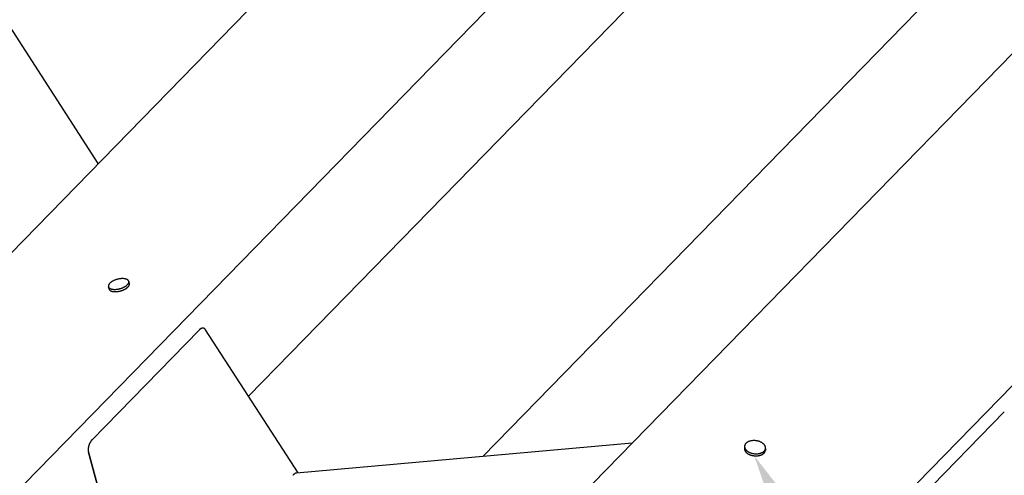
# Model space of a CAD drawing. Extents: x -1492 to 6579, y -1089 to 4080.
# Drawn here: x 115 to 488, y 365 to 537 of the extents above; entities that cross this region are included whole.
import ezdxf

# ---------------------------------------------------------------- set-up
doc = ezdxf.new("R2010")
doc.units = 0
doc.header["$LTSCALE"] = 0.5
doc.layers.get('0').update_dxf_attribs({"linetype": 'CONTINUOUS'})

# ---------------------------------------------------------------- blocks, each defined once
blk = doc.blocks.new('*U25')
at = {"linetype": 'CONTINUOUS', "extrusion": (0, 0, -1)}
blk.add_solid([(-424.95, 332.03), (-393.71, 371.95), (-410.31, 324.05)], dxfattribs=at)

msp = doc.modelspace()

# ---------------------------------------------------------------- linework, layer by layer
at = {"linetype": 'CONTINUOUS', "extrusion": (-0.005812, 0.864774, 0.502127)}
for p, q in [((5.944, 247.179, 25.837), (1430.992, 1708.037, 253.38)), ((-77.745, 254.012, 22.036), (1142.422, 1504.842, 216.865)), ((1434.406, 1490.913, 231.149), (177.741, 202.668, 30.493)), ((264.782, 166.071, 31.402), (1469.771, 1401.342, 223.807)), ((145.272, 482.634, 57.646), (-216.727, 1043.24, 96.025)), ((145.272, 482.634, 57.646), (-216.727, 1043.24, 96.025)), ((202.171, 394.518, 51.613), (742.643, 948.571, 137.912)), ((290.896, 371.656, 54.031), (753.861, 846.256, 127.954)), ((157.033, 437.2, 53.589), (156.799, 438.054, 53.664)), ((149.327, 435.143, 52.962), (149.093, 435.997, 53.037)), ((183.413, 419.538, 53.186), (142.905, 378.012, 46.718)), ((142.905, 378.012, 46.718), (183.413, 419.538, 53.186)), ((220.962, 365.417, 49.621), (185.912, 419.697, 53.337)), ((220.962, 365.417, 49.621), (185.912, 419.697, 53.337)), ((488.471, 388.581, 66.417), (447.963, 347.055, 59.949)), ((447.963, 347.055, 59.949), (488.471, 388.581, 66.417)), ((141.547, 373.339, 46.163), (145.387, 359.335, 44.924)), ((145.387, 359.335, 44.924), (141.547, 373.339, 46.163)), ((347.513, 376.708, 57.601), (220.373, 365.364, 49.584)), ((347.513, 376.708, 57.601), (220.373, 365.364, 49.584)), ((390.083, 375.627, 59.782), (390.001, 374.855, 59.698)), ((398.027, 374.743, 60.118), (397.945, 373.971, 60.034))]:
    msp.add_line(p, q, dxfattribs=at)
at = {"linetype": 'CONTINUOUS'}
for points in [[(149.093, 435.997, 53.037), (149.122, 435.912, 53.03), (149.159, 435.829, 53.023), (149.206, 435.749, 53.018), (149.262, 435.672, 53.013), (149.326, 435.599, 53.009), (149.4, 435.529, 53.005), (149.481, 435.463, 53.003), (149.572, 435.4, 53.001), (149.67, 435.341, 53.001), (149.776, 435.287, 53.001), (149.89, 435.236, 53.002), (150.011, 435.19, 53.003), (150.14, 435.148, 53.006), (150.275, 435.111, 53.009), (150.416, 435.078, 53.014), (150.564, 435.05, 53.019), (150.717, 435.027, 53.025), (150.876, 435.009, 53.031), (151.04, 434.995, 53.038), (151.208, 434.987, 53.047), (151.38, 434.983, 53.056), (151.557, 434.984, 53.065), (151.736, 434.991, 53.076), (151.919, 435.002, 53.087), (152.104, 435.018, 53.098), (152.291, 435.038, 53.11), (152.479, 435.064, 53.123), (152.669, 435.094, 53.136), (152.859, 435.129, 53.15), (153.05, 435.169, 53.165), (153.24, 435.213, 53.179), (153.43, 435.261, 53.195), (153.618, 435.313, 53.21), (153.805, 435.37, 53.226), (153.99, 435.431, 53.242), (154.172, 435.495, 53.259), (154.351, 435.564, 53.276), (154.527, 435.635, 53.292), (154.7, 435.711, 53.309), (154.867, 435.789, 53.327), (155.031, 435.87, 53.344), (155.189, 435.954, 53.361), (155.342, 436.041, 53.378), (155.489, 436.13, 53.395), (155.63, 436.221, 53.412), (155.764, 436.314, 53.429), (155.892, 436.409, 53.446), (156.012, 436.505, 53.462), (156.126, 436.603, 53.478), (156.231, 436.701, 53.494), (156.329, 436.8, 53.51), (156.418, 436.9, 53.525), (156.499, 437, 53.539), (156.572, 437.101, 53.554), (156.636, 437.201, 53.568), (156.691, 437.3, 53.581), (156.737, 437.399, 53.593), (156.773, 437.497, 53.606), (156.801, 437.594, 53.617), (156.819, 437.69, 53.628), (156.828, 437.784, 53.638), (156.828, 437.876, 53.648), (156.818, 437.966, 53.656), (156.799, 438.054, 53.664), (156.77, 438.139, 53.672), (156.733, 438.222, 53.678), (156.686, 438.302, 53.684), (156.63, 438.378, 53.689), (156.566, 438.452, 53.693), (156.492, 438.522, 53.696), (156.411, 438.588, 53.699), (156.32, 438.651, 53.7), (156.222, 438.71, 53.701), (156.116, 438.764, 53.701), (156.002, 438.815, 53.7), (155.881, 438.861, 53.698), (155.752, 438.903, 53.696), (155.617, 438.94, 53.692), (155.476, 438.972, 53.688), (155.328, 439, 53.683), (155.175, 439.024, 53.677), (155.016, 439.042, 53.67), (154.853, 439.055, 53.663), (154.684, 439.064, 53.655), (154.512, 439.068, 53.646), (154.336, 439.066, 53.636), (154.156, 439.06, 53.626), (153.974, 439.049, 53.615), (153.789, 439.033, 53.603), (153.602, 439.012, 53.591), (153.413, 438.987, 53.578), (153.223, 438.957, 53.565), (153.033, 438.922, 53.551), (152.842, 438.882, 53.537), (152.652, 438.838, 53.522), (152.462, 438.79, 53.507), (152.274, 438.737, 53.491), (152.087, 438.681, 53.475), (151.902, 438.62, 53.459), (151.72, 438.555, 53.443), (151.541, 438.487, 53.426), (151.365, 438.415, 53.409), (151.193, 438.34, 53.392), (151.025, 438.262, 53.375), (150.861, 438.181, 53.358), (150.703, 438.097, 53.341), (150.55, 438.01, 53.323), (150.403, 437.921, 53.306), (150.262, 437.83, 53.289), (150.128, 437.737, 53.273), (150, 437.642, 53.256), (149.88, 437.546, 53.239), (149.766, 437.448, 53.223), (149.661, 437.35, 53.207), (149.563, 437.25, 53.192), (149.474, 437.151, 53.177), (149.393, 437.05, 53.162), (149.32, 436.95, 53.148), (149.256, 436.85, 53.134), (149.201, 436.75, 53.121), (149.156, 436.651, 53.108), (149.119, 436.553, 53.096), (149.091, 436.456, 53.084), (149.073, 436.361, 53.074), (149.064, 436.267, 53.063), (149.064, 436.175, 53.054), (149.074, 436.085, 53.045), (149.093, 435.997, 53.037)], [(154.212, 434.573, 53.166), (154.254, 434.588, 53.169), (154.295, 434.602, 53.173), (154.337, 434.617, 53.177), (154.378, 434.631, 53.181), (154.419, 434.647, 53.184), (154.46, 434.662, 53.188), (154.501, 434.677, 53.192), (154.542, 434.693, 53.196), (154.582, 434.709, 53.2), (154.622, 434.725, 53.203), (154.662, 434.741, 53.207), (154.702, 434.757, 53.211), (154.742, 434.774, 53.215), (154.781, 434.79, 53.219), (154.821, 434.807, 53.223), (154.86, 434.824, 53.227), (154.899, 434.841, 53.23), (154.938, 434.859, 53.234), (154.976, 434.876, 53.238), (155.014, 434.894, 53.242), (155.052, 434.912, 53.246), (155.09, 434.93, 53.25), (155.128, 434.948, 53.254), (155.165, 434.966, 53.258), (155.202, 434.985, 53.262), (155.239, 435.003, 53.266), (155.275, 435.022, 53.269), (155.312, 435.041, 53.273), (155.348, 435.06, 53.277), (155.384, 435.079, 53.281), (155.419, 435.098, 53.285), (155.454, 435.118, 53.289), (155.489, 435.137, 53.293), (155.524, 435.157, 53.297), (155.558, 435.177, 53.301), (155.592, 435.197, 53.304), (155.626, 435.217, 53.308), (155.66, 435.237, 53.312), (155.693, 435.257, 53.316), (155.726, 435.278, 53.32), (155.758, 435.298, 53.324), (155.79, 435.319, 53.328), (155.822, 435.34, 53.332), (155.854, 435.36, 53.336), (155.885, 435.381, 53.339), (155.916, 435.402, 53.343), (155.946, 435.424, 53.347), (155.977, 435.445, 53.351), (156.006, 435.466, 53.355), (156.036, 435.487, 53.358), (156.065, 435.509, 53.362), (156.094, 435.531, 53.366), (156.122, 435.552, 53.37), (156.15, 435.574, 53.373), (156.178, 435.596, 53.377), (156.205, 435.618, 53.381), (156.232, 435.64, 53.385), (156.259, 435.662, 53.388), (156.285, 435.684, 53.392), (156.311, 435.706, 53.396), (156.336, 435.728, 53.399), (156.361, 435.75, 53.403), (156.386, 435.773, 53.407), (156.41, 435.795, 53.41), (156.434, 435.817, 53.414), (156.457, 435.84, 53.417), (156.48, 435.862, 53.421), (156.503, 435.885, 53.425), (156.525, 435.907, 53.428), (156.547, 435.93, 53.432), (156.568, 435.952, 53.435), (156.589, 435.975, 53.438), (156.61, 435.998, 53.442), (156.63, 436.02, 53.445), (156.649, 436.043, 53.449), (156.669, 436.066, 53.452), (156.687, 436.089, 53.456), (156.706, 436.111, 53.459), (156.724, 436.134, 53.462), (156.741, 436.157, 53.465), (156.758, 436.18, 53.469), (156.775, 436.202, 53.472), (156.791, 436.225, 53.475), (156.807, 436.248, 53.478), (156.822, 436.271, 53.482), (156.837, 436.293, 53.485), (156.851, 436.316, 53.488), (156.865, 436.339, 53.491), (156.878, 436.362, 53.494), (156.891, 436.384, 53.497), (156.904, 436.407, 53.5), (156.916, 436.429, 53.503), (156.927, 436.452, 53.506), (156.938, 436.474, 53.509), (156.949, 436.497, 53.512), (156.959, 436.519, 53.515), (156.969, 436.542, 53.517), (156.978, 436.564, 53.52), (156.987, 436.587, 53.523), (156.995, 436.609, 53.526), (157.003, 436.631, 53.529), (157.01, 436.653, 53.531), (157.017, 436.675, 53.534), (157.024, 436.697, 53.536), (157.03, 436.719, 53.539), (157.035, 436.741, 53.542), (157.04, 436.763, 53.544), (157.044, 436.785, 53.547), (157.048, 436.806, 53.549), (157.052, 436.828, 53.551), (157.055, 436.849, 53.554), (157.058, 436.871, 53.556), (157.06, 436.892, 53.559), (157.061, 436.914, 53.561), (157.062, 436.935, 53.563), (157.063, 436.956, 53.565), (157.063, 436.977, 53.567), (157.063, 436.998, 53.57), (157.062, 437.018, 53.572), (157.061, 437.039, 53.574), (157.059, 437.06, 53.576), (157.057, 437.08, 53.578), (157.054, 437.1, 53.58), (157.051, 437.121, 53.582), (157.047, 437.141, 53.584), (157.043, 437.161, 53.585), (157.038, 437.181, 53.587), (157.033, 437.2, 53.589)], [(149.327, 435.143, 52.962), (149.334, 435.12, 52.959), (149.342, 435.096, 52.958), (149.35, 435.073, 52.956), (149.359, 435.05, 52.954), (149.368, 435.027, 52.952), (149.379, 435.005, 52.95), (149.39, 434.982, 52.948), (149.401, 434.96, 52.947), (149.414, 434.938, 52.945), (149.426, 434.917, 52.944), (149.44, 434.895, 52.942), (149.454, 434.874, 52.941), (149.469, 434.853, 52.939), (149.485, 434.832, 52.938), (149.501, 434.812, 52.937), (149.518, 434.791, 52.936), (149.536, 434.771, 52.934), (149.554, 434.752, 52.933), (149.573, 434.732, 52.932), (149.593, 434.713, 52.931), (149.613, 434.694, 52.931), (149.634, 434.675, 52.93), (149.656, 434.656, 52.929), (149.678, 434.638, 52.928), (149.7, 434.62, 52.928), (149.724, 434.603, 52.927), (149.748, 434.585, 52.927), (149.773, 434.568, 52.926), (149.798, 434.551, 52.926), (149.824, 434.535, 52.925), (149.85, 434.519, 52.925), (149.877, 434.503, 52.925), (149.905, 434.487, 52.925), (149.933, 434.472, 52.925), (149.962, 434.457, 52.925), (149.991, 434.442, 52.925), (150.021, 434.428, 52.925), (150.052, 434.414, 52.925), (150.083, 434.4, 52.925), (150.115, 434.386, 52.926), (150.147, 434.373, 52.926), (150.179, 434.36, 52.927), (150.213, 434.348, 52.927), (150.247, 434.336, 52.928), (150.281, 434.324, 52.928), (150.316, 434.312, 52.929), (150.351, 434.301, 52.93), (150.387, 434.291, 52.931), (150.423, 434.28, 52.931), (150.46, 434.27, 52.932), (150.498, 434.26, 52.934), (150.536, 434.251, 52.934), (150.574, 434.241, 52.936), (150.613, 434.233, 52.937), (150.652, 434.224, 52.938), (150.692, 434.216, 52.939), (150.732, 434.209, 52.941), (150.772, 434.201, 52.942), (150.813, 434.194, 52.944), (150.855, 434.187, 52.945), (150.897, 434.181, 52.947), (150.939, 434.175, 52.949), (150.982, 434.17, 52.95), (151.025, 434.164, 52.952), (151.068, 434.16, 52.954), (151.112, 434.155, 52.956), (151.156, 434.151, 52.958), (151.201, 434.147, 52.96), (151.246, 434.144, 52.962), (151.291, 434.141, 52.964), (151.337, 434.138, 52.966), (151.383, 434.136, 52.968), (151.429, 434.134, 52.971), (151.476, 434.132, 52.973), (151.523, 434.131, 52.975), (151.57, 434.13, 52.978), (151.617, 434.129, 52.98), (151.665, 434.129, 52.983), (151.713, 434.13, 52.985), (151.761, 434.13, 52.988), (151.81, 434.131, 52.991), (151.859, 434.132, 52.994), (151.908, 434.134, 52.996), (151.957, 434.136, 52.999), (152.006, 434.139, 53.002), (152.056, 434.141, 53.005), (152.106, 434.145, 53.008), (152.156, 434.148, 53.011), (152.206, 434.152, 53.014), (152.257, 434.156, 53.017), (152.307, 434.161, 53.021), (152.358, 434.166, 53.024), (152.409, 434.171, 53.027), (152.46, 434.177, 53.031), (152.511, 434.183, 53.034), (152.563, 434.189, 53.037), (152.614, 434.196, 53.041), (152.666, 434.203, 53.044), (152.717, 434.211, 53.048), (152.769, 434.219, 53.051), (152.821, 434.227, 53.055), (152.873, 434.235, 53.059), (152.924, 434.244, 53.062), (152.976, 434.253, 53.066), (153.028, 434.263, 53.07), (153.08, 434.273, 53.074), (153.132, 434.283, 53.078), (153.184, 434.294, 53.082), (153.236, 434.305, 53.086), (153.288, 434.316, 53.09), (153.34, 434.327, 53.093), (153.392, 434.339, 53.097), (153.444, 434.352, 53.102), (153.496, 434.364, 53.106), (153.548, 434.377, 53.11), (153.6, 434.39, 53.114), (153.651, 434.404, 53.118), (153.703, 434.418, 53.122), (153.755, 434.432, 53.127), (153.806, 434.446, 53.131), (153.857, 434.461, 53.135), (153.908, 434.476, 53.139), (153.959, 434.492, 53.144), (154.01, 434.507, 53.148), (154.061, 434.523, 53.153), (154.112, 434.54, 53.157), (154.162, 434.556, 53.161), (154.212, 434.573, 53.166)], [(185.912, 419.697, 53.337), (185.899, 419.716, 53.338), (185.886, 419.735, 53.34), (185.873, 419.754, 53.341), (185.86, 419.772, 53.342), (185.847, 419.79, 53.343), (185.834, 419.808, 53.344), (185.82, 419.825, 53.345), (185.806, 419.842, 53.346), (185.792, 419.859, 53.347), (185.778, 419.876, 53.348), (185.764, 419.892, 53.349), (185.749, 419.908, 53.35), (185.734, 419.924, 53.351), (185.72, 419.939, 53.352), (185.705, 419.954, 53.352), (185.689, 419.969, 53.353), (185.674, 419.983, 53.354), (185.659, 419.997, 53.354), (185.643, 420.011, 53.355), (185.627, 420.025, 53.356), (185.611, 420.038, 53.356), (185.595, 420.051, 53.356), (185.579, 420.063, 53.357), (185.562, 420.076, 53.357), (185.546, 420.088, 53.358), (185.529, 420.099, 53.358), (185.512, 420.11, 53.358), (185.495, 420.121, 53.358), (185.478, 420.132, 53.359), (185.461, 420.142, 53.359), (185.443, 420.152, 53.359), (185.426, 420.162, 53.359), (185.408, 420.171, 53.359), (185.39, 420.18, 53.359), (185.372, 420.189, 53.359), (185.354, 420.197, 53.359), (185.336, 420.205, 53.358), (185.317, 420.213, 53.358), (185.299, 420.22, 53.358), (185.28, 420.227, 53.358), (185.262, 420.234, 53.358), (185.243, 420.24, 53.357), (185.224, 420.246, 53.357), (185.205, 420.252, 53.356), (185.186, 420.257, 53.356), (185.166, 420.262, 53.355), (185.147, 420.267, 53.355), (185.127, 420.271, 53.354), (185.108, 420.275, 53.353), (185.088, 420.279, 53.353), (185.068, 420.282, 53.352), (185.048, 420.285, 53.351), (185.028, 420.287, 53.35), (185.008, 420.29, 53.35), (184.988, 420.292, 53.349), (184.968, 420.293, 53.348), (184.947, 420.294, 53.347), (184.927, 420.295, 53.346), (184.906, 420.296, 53.345), (184.886, 420.296, 53.344), (184.865, 420.296, 53.343), (184.844, 420.295, 53.341), (184.823, 420.295, 53.34), (184.802, 420.293, 53.339), (184.781, 420.292, 53.338), (184.76, 420.29, 53.336), (184.739, 420.288, 53.335), (184.718, 420.285, 53.334), (184.697, 420.283, 53.332), (184.675, 420.279, 53.331), (184.654, 420.276, 53.329), (184.633, 420.272, 53.328), (184.611, 420.268, 53.326), (184.59, 420.263, 53.324), (184.568, 420.258, 53.323), (184.546, 420.253, 53.321), (184.525, 420.247, 53.319), (184.503, 420.241, 53.317), (184.481, 420.235, 53.316), (184.459, 420.229, 53.314), (184.438, 420.222, 53.312), (184.416, 420.214, 53.31), (184.394, 420.207, 53.308), (184.372, 420.199, 53.306), (184.35, 420.191, 53.304), (184.328, 420.182, 53.302), (184.306, 420.173, 53.3), (184.284, 420.164, 53.298), (184.262, 420.154, 53.295), (184.24, 420.144, 53.293), (184.218, 420.134, 53.291), (184.196, 420.123, 53.289), (184.174, 420.113, 53.286), (184.152, 420.101, 53.284), (184.129, 420.09, 53.282), (184.107, 420.078, 53.279), (184.085, 420.066, 53.277), (184.063, 420.053, 53.274), (184.041, 420.04, 53.272), (184.019, 420.027, 53.269), (183.997, 420.014, 53.267), (183.975, 420, 53.264), (183.953, 419.986, 53.261), (183.931, 419.972, 53.259), (183.909, 419.957, 53.256), (183.887, 419.942, 53.253), (183.865, 419.927, 53.251), (183.843, 419.911, 53.248), (183.821, 419.895, 53.245), (183.799, 419.879, 53.242), (183.777, 419.862, 53.239), (183.756, 419.846, 53.236), (183.734, 419.829, 53.233), (183.712, 419.811, 53.23), (183.69, 419.794, 53.227), (183.669, 419.776, 53.224), (183.647, 419.757, 53.221), (183.626, 419.739, 53.218), (183.604, 419.72, 53.215), (183.583, 419.701, 53.212), (183.561, 419.681, 53.209), (183.54, 419.662, 53.206), (183.519, 419.642, 53.203), (183.497, 419.622, 53.199), (183.476, 419.601, 53.196), (183.455, 419.58, 53.193), (183.434, 419.559, 53.189), (183.413, 419.538, 53.186)], [(185.912, 419.697, 53.337), (185.899, 419.716, 53.338), (185.886, 419.735, 53.34), (185.873, 419.754, 53.341), (185.86, 419.772, 53.342), (185.847, 419.79, 53.343), (185.834, 419.808, 53.344), (185.82, 419.825, 53.345), (185.806, 419.842, 53.346), (185.792, 419.859, 53.347), (185.778, 419.876, 53.348), (185.764, 419.892, 53.349), (185.749, 419.908, 53.35), (185.734, 419.924, 53.351), (185.72, 419.939, 53.352), (185.705, 419.954, 53.352), (185.689, 419.969, 53.353), (185.674, 419.983, 53.354), (185.659, 419.997, 53.354), (185.643, 420.011, 53.355), (185.627, 420.025, 53.356), (185.611, 420.038, 53.356), (185.595, 420.051, 53.356), (185.579, 420.063, 53.357), (185.562, 420.076, 53.357), (185.546, 420.088, 53.358), (185.529, 420.099, 53.358), (185.512, 420.11, 53.358), (185.495, 420.121, 53.358), (185.478, 420.132, 53.359), (185.461, 420.142, 53.359), (185.443, 420.152, 53.359), (185.426, 420.162, 53.359), (185.408, 420.171, 53.359), (185.39, 420.18, 53.359), (185.372, 420.189, 53.359), (185.354, 420.197, 53.359), (185.336, 420.205, 53.358), (185.317, 420.213, 53.358), (185.299, 420.22, 53.358), (185.28, 420.227, 53.358), (185.262, 420.234, 53.358), (185.243, 420.24, 53.357), (185.224, 420.246, 53.357), (185.205, 420.252, 53.356), (185.186, 420.257, 53.356), (185.166, 420.262, 53.355), (185.147, 420.267, 53.355), (185.127, 420.271, 53.354), (185.108, 420.275, 53.353), (185.088, 420.279, 53.353), (185.068, 420.282, 53.352), (185.048, 420.285, 53.351), (185.028, 420.287, 53.35), (185.008, 420.29, 53.35), (184.988, 420.292, 53.349), (184.968, 420.293, 53.348), (184.947, 420.294, 53.347), (184.927, 420.295, 53.346), (184.906, 420.296, 53.345), (184.886, 420.296, 53.344), (184.865, 420.296, 53.343), (184.844, 420.295, 53.341), (184.823, 420.295, 53.34), (184.802, 420.293, 53.339), (184.781, 420.292, 53.338), (184.76, 420.29, 53.336), (184.739, 420.288, 53.335), (184.718, 420.285, 53.334), (184.697, 420.283, 53.332), (184.675, 420.279, 53.331), (184.654, 420.276, 53.329), (184.633, 420.272, 53.328), (184.611, 420.268, 53.326), (184.59, 420.263, 53.324), (184.568, 420.258, 53.323), (184.546, 420.253, 53.321), (184.525, 420.247, 53.319), (184.503, 420.241, 53.317), (184.481, 420.235, 53.316), (184.459, 420.229, 53.314), (184.438, 420.222, 53.312), (184.416, 420.214, 53.31), (184.394, 420.207, 53.308), (184.372, 420.199, 53.306), (184.35, 420.191, 53.304), (184.328, 420.182, 53.302), (184.306, 420.173, 53.3), (184.284, 420.164, 53.298), (184.262, 420.154, 53.295), (184.24, 420.144, 53.293), (184.218, 420.134, 53.291), (184.196, 420.123, 53.289), (184.174, 420.113, 53.286), (184.152, 420.101, 53.284), (184.129, 420.09, 53.282), (184.107, 420.078, 53.279), (184.085, 420.066, 53.277), (184.063, 420.053, 53.274), (184.041, 420.04, 53.272), (184.019, 420.027, 53.269), (183.997, 420.014, 53.267), (183.975, 420, 53.264), (183.953, 419.986, 53.261), (183.931, 419.972, 53.259), (183.909, 419.957, 53.256), (183.887, 419.942, 53.253), (183.865, 419.927, 53.251), (183.843, 419.911, 53.248), (183.821, 419.895, 53.245), (183.799, 419.879, 53.242), (183.777, 419.862, 53.239), (183.756, 419.846, 53.236), (183.734, 419.829, 53.233), (183.712, 419.811, 53.23), (183.69, 419.794, 53.227), (183.669, 419.776, 53.224), (183.647, 419.757, 53.221), (183.626, 419.739, 53.218), (183.604, 419.72, 53.215), (183.583, 419.701, 53.212), (183.561, 419.681, 53.209), (183.54, 419.662, 53.206), (183.519, 419.642, 53.203), (183.497, 419.622, 53.199), (183.476, 419.601, 53.196), (183.455, 419.58, 53.193), (183.434, 419.559, 53.189), (183.413, 419.538, 53.186)], [(142.905, 378.012, 46.718), (142.88, 377.986, 46.714), (142.855, 377.959, 46.71), (142.83, 377.932, 46.706), (142.805, 377.905, 46.702), (142.78, 377.878, 46.697), (142.755, 377.85, 46.693), (142.731, 377.821, 46.689), (142.707, 377.793, 46.685), (142.682, 377.764, 46.68), (142.658, 377.734, 46.676), (142.634, 377.704, 46.672), (142.61, 377.674, 46.667), (142.587, 377.644, 46.663), (142.563, 377.613, 46.658), (142.54, 377.582, 46.654), (142.517, 377.551, 46.65), (142.494, 377.519, 46.645), (142.471, 377.487, 46.64), (142.448, 377.455, 46.636), (142.426, 377.422, 46.631), (142.403, 377.389, 46.627), (142.381, 377.356, 46.622), (142.359, 377.322, 46.617), (142.337, 377.289, 46.613), (142.316, 377.255, 46.608), (142.294, 377.22, 46.603), (142.273, 377.186, 46.599), (142.252, 377.151, 46.594), (142.231, 377.116, 46.589), (142.211, 377.08, 46.584), (142.19, 377.045, 46.58), (142.17, 377.009, 46.575), (142.15, 376.973, 46.57), (142.131, 376.936, 46.565), (142.111, 376.9, 46.56), (142.092, 376.863, 46.556), (142.073, 376.826, 46.551), (142.054, 376.789, 46.546), (142.035, 376.752, 46.541), (142.017, 376.714, 46.536), (141.999, 376.676, 46.531), (141.981, 376.638, 46.526), (141.963, 376.6, 46.522), (141.946, 376.562, 46.517), (141.929, 376.523, 46.512), (141.912, 376.485, 46.507), (141.895, 376.446, 46.502), (141.879, 376.407, 46.497), (141.863, 376.368, 46.492), (141.847, 376.329, 46.487), (141.832, 376.29, 46.482), (141.816, 376.25, 46.477), (141.801, 376.21, 46.473), (141.786, 376.171, 46.468), (141.772, 376.131, 46.463), (141.758, 376.091, 46.458), (141.744, 376.051, 46.453), (141.73, 376.011, 46.448), (141.717, 375.971, 46.443), (141.704, 375.93, 46.438), (141.691, 375.89, 46.434), (141.678, 375.85, 46.429), (141.666, 375.809, 46.424), (141.654, 375.769, 46.419), (141.643, 375.728, 46.414), (141.631, 375.688, 46.41), (141.62, 375.647, 46.405), (141.609, 375.606, 46.4), (141.599, 375.565, 46.395), (141.589, 375.525, 46.39), (141.579, 375.484, 46.386), (141.57, 375.443, 46.381), (141.56, 375.403, 46.376), (141.551, 375.362, 46.371), (141.543, 375.321, 46.367), (141.535, 375.28, 46.362), (141.527, 375.24, 46.358), (141.519, 375.199, 46.353), (141.512, 375.159, 46.348), (141.504, 375.118, 46.344), (141.498, 375.078, 46.339), (141.491, 375.037, 46.335), (141.485, 374.997, 46.33), (141.48, 374.956, 46.326), (141.474, 374.916, 46.321), (141.469, 374.876, 46.317), (141.464, 374.836, 46.313), (141.46, 374.796, 46.308), (141.456, 374.756, 46.304), (141.452, 374.716, 46.3), (141.448, 374.677, 46.295), (141.445, 374.637, 46.291), (141.442, 374.598, 46.287), (141.44, 374.558, 46.283), (141.437, 374.519, 46.278), (141.436, 374.48, 46.274), (141.434, 374.441, 46.27), (141.433, 374.403, 46.266), (141.432, 374.364, 46.262), (141.431, 374.326, 46.258), (141.431, 374.287, 46.254), (141.431, 374.249, 46.25), (141.432, 374.211, 46.246), (141.432, 374.174, 46.242), (141.433, 374.136, 46.239), (141.435, 374.099, 46.235), (141.437, 374.062, 46.231), (141.439, 374.025, 46.227), (141.441, 373.988, 46.224), (141.444, 373.952, 46.22), (141.447, 373.916, 46.217), (141.45, 373.88, 46.213), (141.454, 373.844, 46.21), (141.458, 373.808, 46.206), (141.462, 373.773, 46.203), (141.467, 373.738, 46.199), (141.472, 373.703, 46.196), (141.477, 373.669, 46.193), (141.483, 373.634, 46.19), (141.489, 373.601, 46.186), (141.495, 373.567, 46.183), (141.501, 373.533, 46.18), (141.508, 373.5, 46.177), (141.515, 373.468, 46.174), (141.523, 373.435, 46.171), (141.531, 373.403, 46.168), (141.539, 373.371, 46.165), (141.547, 373.339, 46.163)], [(142.905, 378.012, 46.718), (142.88, 377.986, 46.714), (142.855, 377.959, 46.71), (142.83, 377.932, 46.706), (142.805, 377.905, 46.702), (142.78, 377.878, 46.697), (142.755, 377.85, 46.693), (142.731, 377.821, 46.689), (142.707, 377.793, 46.685), (142.682, 377.764, 46.68), (142.658, 377.734, 46.676), (142.634, 377.704, 46.672), (142.61, 377.674, 46.667), (142.587, 377.644, 46.663), (142.563, 377.613, 46.658), (142.54, 377.582, 46.654), (142.517, 377.551, 46.65), (142.494, 377.519, 46.645), (142.471, 377.487, 46.64), (142.448, 377.455, 46.636), (142.426, 377.422, 46.631), (142.403, 377.389, 46.627), (142.381, 377.356, 46.622), (142.359, 377.322, 46.617), (142.337, 377.289, 46.613), (142.316, 377.255, 46.608), (142.294, 377.22, 46.603), (142.273, 377.186, 46.599), (142.252, 377.151, 46.594), (142.231, 377.116, 46.589), (142.211, 377.08, 46.584), (142.19, 377.045, 46.58), (142.17, 377.009, 46.575), (142.15, 376.973, 46.57), (142.131, 376.936, 46.565), (142.111, 376.9, 46.56), (142.092, 376.863, 46.556), (142.073, 376.826, 46.551), (142.054, 376.789, 46.546), (142.035, 376.752, 46.541), (142.017, 376.714, 46.536), (141.999, 376.676, 46.531), (141.981, 376.638, 46.526), (141.963, 376.6, 46.522), (141.946, 376.562, 46.517), (141.929, 376.523, 46.512), (141.912, 376.485, 46.507), (141.895, 376.446, 46.502), (141.879, 376.407, 46.497), (141.863, 376.368, 46.492), (141.847, 376.329, 46.487), (141.832, 376.29, 46.482), (141.816, 376.25, 46.477), (141.801, 376.21, 46.473), (141.786, 376.171, 46.468), (141.772, 376.131, 46.463), (141.758, 376.091, 46.458), (141.744, 376.051, 46.453), (141.73, 376.011, 46.448), (141.717, 375.971, 46.443), (141.704, 375.93, 46.438), (141.691, 375.89, 46.434), (141.678, 375.85, 46.429), (141.666, 375.809, 46.424), (141.654, 375.769, 46.419), (141.643, 375.728, 46.414), (141.631, 375.688, 46.41), (141.62, 375.647, 46.405), (141.609, 375.606, 46.4), (141.599, 375.565, 46.395), (141.589, 375.525, 46.39), (141.579, 375.484, 46.386), (141.57, 375.443, 46.381), (141.56, 375.403, 46.376), (141.551, 375.362, 46.371), (141.543, 375.321, 46.367), (141.535, 375.28, 46.362), (141.527, 375.24, 46.358), (141.519, 375.199, 46.353), (141.512, 375.159, 46.348), (141.504, 375.118, 46.344), (141.498, 375.078, 46.339), (141.491, 375.037, 46.335), (141.485, 374.997, 46.33), (141.48, 374.956, 46.326), (141.474, 374.916, 46.321), (141.469, 374.876, 46.317), (141.464, 374.836, 46.313), (141.46, 374.796, 46.308), (141.456, 374.756, 46.304), (141.452, 374.716, 46.3), (141.448, 374.677, 46.295), (141.445, 374.637, 46.291), (141.442, 374.598, 46.287), (141.44, 374.558, 46.283), (141.437, 374.519, 46.278), (141.436, 374.48, 46.274), (141.434, 374.441, 46.27), (141.433, 374.403, 46.266), (141.432, 374.364, 46.262), (141.431, 374.326, 46.258), (141.431, 374.287, 46.254), (141.431, 374.249, 46.25), (141.432, 374.211, 46.246), (141.432, 374.174, 46.242), (141.433, 374.136, 46.239), (141.435, 374.099, 46.235), (141.437, 374.062, 46.231), (141.439, 374.025, 46.227), (141.441, 373.988, 46.224), (141.444, 373.952, 46.22), (141.447, 373.916, 46.217), (141.45, 373.88, 46.213), (141.454, 373.844, 46.21), (141.458, 373.808, 46.206), (141.462, 373.773, 46.203), (141.467, 373.738, 46.199), (141.472, 373.703, 46.196), (141.477, 373.669, 46.193), (141.483, 373.634, 46.19), (141.489, 373.601, 46.186), (141.495, 373.567, 46.183), (141.501, 373.533, 46.18), (141.508, 373.5, 46.177), (141.515, 373.468, 46.174), (141.523, 373.435, 46.171), (141.531, 373.403, 46.168), (141.539, 373.371, 46.165), (141.547, 373.339, 46.163)], [(390.083, 375.627, 59.782), (390.075, 375.505, 59.769), (390.076, 375.383, 59.756), (390.088, 375.26, 59.744), (390.108, 375.137, 59.733), (390.138, 375.014, 59.721), (390.178, 374.892, 59.711), (390.227, 374.77, 59.701), (390.285, 374.649, 59.692), (390.352, 374.53, 59.683), (390.428, 374.412, 59.675), (390.513, 374.296, 59.667), (390.606, 374.182, 59.661), (390.708, 374.07, 59.655), (390.818, 373.962, 59.649), (390.935, 373.856, 59.645), (391.06, 373.753, 59.641), (391.193, 373.654, 59.638), (391.332, 373.558, 59.636), (391.478, 373.467, 59.634), (391.63, 373.379, 59.633), (391.787, 373.296, 59.633), (391.951, 373.218, 59.634), (392.119, 373.144, 59.635), (392.292, 373.075, 59.637), (392.469, 373.011, 59.64), (392.65, 372.952, 59.644), (392.835, 372.899, 59.648), (393.022, 372.851, 59.654), (393.212, 372.809, 59.659), (393.404, 372.773, 59.666), (393.597, 372.743, 59.673), (393.792, 372.718, 59.681), (393.987, 372.699, 59.69), (394.183, 372.686, 59.699), (394.378, 372.68, 59.709), (394.572, 372.679, 59.719), (394.765, 372.684, 59.73), (394.956, 372.696, 59.742), (395.146, 372.713, 59.754), (395.332, 372.737, 59.766), (395.516, 372.766, 59.779), (395.695, 372.801, 59.792), (395.871, 372.842, 59.806), (396.043, 372.888, 59.82), (396.21, 372.94, 59.834), (396.372, 372.998, 59.849), (396.528, 373.06, 59.864), (396.678, 373.128, 59.879), (396.821, 373.201, 59.894), (396.959, 373.278, 59.91), (397.089, 373.361, 59.925), (397.212, 373.447, 59.941), (397.327, 373.538, 59.956), (397.434, 373.632, 59.972), (397.533, 373.731, 59.987), (397.624, 373.833, 60.003), (397.706, 373.938, 60.018), (397.78, 374.046, 60.033), (397.844, 374.157, 60.048), (397.899, 374.27, 60.063), (397.945, 374.386, 60.077), (397.982, 374.504, 60.091), (398.009, 374.623, 60.105), (398.027, 374.743, 60.118), (398.035, 374.865, 60.131), (398.034, 374.987, 60.144), (398.023, 375.11, 60.156), (398.002, 375.233, 60.168), (397.972, 375.356, 60.179), (397.932, 375.479, 60.189), (397.884, 375.6, 60.199), (397.825, 375.721, 60.208), (397.758, 375.841, 60.217), (397.682, 375.959, 60.225), (397.597, 376.075, 60.233), (397.504, 376.189, 60.239), (397.402, 376.3, 60.245), (397.292, 376.409, 60.251), (397.175, 376.515, 60.255), (397.05, 376.617, 60.259), (396.917, 376.717, 60.262), (396.778, 376.812, 60.265), (396.633, 376.904, 60.266), (396.481, 376.991, 60.267), (396.323, 377.074, 60.267), (396.16, 377.153, 60.267), (395.991, 377.227, 60.265), (395.818, 377.296, 60.263), (395.641, 377.359, 60.26), (395.46, 377.418, 60.256), (395.275, 377.471, 60.252), (395.088, 377.519, 60.247), (394.898, 377.561, 60.241), (394.706, 377.597, 60.234), (394.513, 377.628, 60.227), (394.318, 377.653, 60.219), (394.123, 377.671, 60.21), (393.928, 377.684, 60.201), (393.733, 377.691, 60.191), (393.538, 377.691, 60.181), (393.345, 377.686, 60.17), (393.154, 377.675, 60.158), (392.965, 377.657, 60.147), (392.778, 377.634, 60.134), (392.595, 377.605, 60.121), (392.415, 377.57, 60.108), (392.239, 377.529, 60.094), (392.067, 377.482, 60.08), (391.9, 377.43, 60.066), (391.739, 377.373, 60.051), (391.583, 377.31, 60.036), (391.433, 377.242, 60.021), (391.289, 377.17, 60.006), (391.152, 377.092, 59.991), (391.022, 377.01, 59.975), (390.899, 376.923, 59.96), (390.784, 376.833, 59.944), (390.676, 376.738, 59.928), (390.577, 376.64, 59.913), (390.486, 376.538, 59.898), (390.404, 376.432, 59.882), (390.331, 376.324, 59.867), (390.266, 376.213, 59.852), (390.211, 376.1, 59.837), (390.165, 375.984, 59.823), (390.128, 375.867, 59.809), (390.101, 375.748, 59.795), (390.083, 375.627, 59.782)], [(390.001, 374.855, 59.698), (390, 374.848, 59.697), (390, 374.842, 59.696), (389.999, 374.836, 59.696), (389.998, 374.83, 59.695), (389.998, 374.824, 59.694), (389.997, 374.818, 59.694), (389.997, 374.812, 59.693), (389.996, 374.806, 59.692), (389.996, 374.8, 59.692), (389.996, 374.794, 59.691), (389.995, 374.788, 59.69), (389.995, 374.782, 59.69), (389.994, 374.775, 59.689), (389.994, 374.769, 59.688), (389.994, 374.763, 59.688), (389.993, 374.757, 59.687), (389.993, 374.751, 59.687), (389.993, 374.745, 59.686), (389.993, 374.739, 59.685), (389.993, 374.733, 59.685), (389.992, 374.727, 59.684), (389.992, 374.72, 59.683), (389.992, 374.714, 59.683), (389.992, 374.708, 59.682), (389.992, 374.702, 59.681), (389.992, 374.696, 59.681), (389.992, 374.69, 59.68), (389.992, 374.684, 59.679), (389.992, 374.678, 59.679), (389.992, 374.671, 59.678), (389.992, 374.665, 59.678), (389.992, 374.659, 59.677), (389.993, 374.653, 59.676), (389.993, 374.647, 59.676), (389.993, 374.641, 59.675), (389.993, 374.635, 59.675), (389.993, 374.628, 59.674), (389.994, 374.622, 59.673), (389.994, 374.616, 59.673), (389.994, 374.61, 59.672), (389.994, 374.604, 59.671), (389.995, 374.598, 59.671), (389.995, 374.592, 59.67), (389.996, 374.585, 59.67), (389.996, 374.579, 59.669), (389.996, 374.573, 59.668), (389.997, 374.567, 59.668), (389.997, 374.561, 59.667), (389.998, 374.555, 59.666), (389.999, 374.548, 59.666), (389.999, 374.542, 59.665), (390, 374.536, 59.665), (390, 374.53, 59.664), (390.001, 374.524, 59.663), (390.002, 374.518, 59.663), (390.002, 374.511, 59.662), (390.003, 374.505, 59.662), (390.004, 374.499, 59.661), (390.004, 374.493, 59.66), (390.005, 374.487, 59.66), (390.006, 374.481, 59.659), (390.007, 374.474, 59.659), (390.008, 374.468, 59.658), (390.009, 374.462, 59.657), (390.01, 374.456, 59.657), (390.011, 374.45, 59.656), (390.011, 374.444, 59.656), (390.012, 374.437, 59.655), (390.013, 374.431, 59.655), (390.014, 374.425, 59.654), (390.016, 374.419, 59.654), (390.017, 374.413, 59.653), (390.018, 374.407, 59.652), (390.019, 374.4, 59.652), (390.02, 374.394, 59.651), (390.021, 374.388, 59.651), (390.022, 374.382, 59.65), (390.024, 374.376, 59.649), (390.025, 374.37, 59.649), (390.026, 374.363, 59.648), (390.027, 374.357, 59.648), (390.029, 374.351, 59.647), (390.03, 374.345, 59.647), (390.031, 374.339, 59.646), (390.033, 374.333, 59.645), (390.034, 374.326, 59.645), (390.036, 374.32, 59.644), (390.037, 374.314, 59.644), (390.038, 374.308, 59.643), (390.04, 374.302, 59.643), (390.042, 374.296, 59.642), (390.043, 374.289, 59.642), (390.045, 374.283, 59.641), (390.046, 374.277, 59.641), (390.048, 374.271, 59.64), (390.05, 374.265, 59.639), (390.051, 374.259, 59.639), (390.053, 374.253, 59.638), (390.055, 374.246, 59.638), (390.056, 374.24, 59.637), (390.058, 374.234, 59.637), (390.06, 374.228, 59.636), (390.062, 374.222, 59.636), (390.064, 374.216, 59.635), (390.065, 374.209, 59.635), (390.067, 374.203, 59.634), (390.069, 374.197, 59.633), (390.071, 374.191, 59.633), (390.073, 374.185, 59.632), (390.075, 374.179, 59.632), (390.077, 374.173, 59.631), (390.079, 374.166, 59.631), (390.081, 374.16, 59.63), (390.083, 374.154, 59.63), (390.085, 374.148, 59.629), (390.087, 374.142, 59.629), (390.09, 374.136, 59.628), (390.092, 374.13, 59.628), (390.094, 374.124, 59.627), (390.096, 374.117, 59.627), (390.098, 374.111, 59.626), (390.101, 374.105, 59.626), (390.103, 374.099, 59.625), (390.105, 374.093, 59.625), (390.108, 374.087, 59.624), (390.11, 374.081, 59.624), (390.112, 374.075, 59.623), (390.115, 374.068, 59.623)], [(390.115, 374.068, 59.623), (390.137, 374.014, 59.618), (390.162, 373.959, 59.614), (390.188, 373.905, 59.61), (390.216, 373.851, 59.606), (390.246, 373.797, 59.602), (390.278, 373.743, 59.598), (390.312, 373.69, 59.594), (390.347, 373.637, 59.591), (390.384, 373.585, 59.587), (390.423, 373.533, 59.584), (390.464, 373.481, 59.581), (390.506, 373.43, 59.578), (390.55, 373.38, 59.575), (390.596, 373.329, 59.572), (390.643, 373.28, 59.57), (390.692, 373.231, 59.567), (390.743, 373.182, 59.565), (390.795, 373.134, 59.563), (390.849, 373.087, 59.561), (390.904, 373.04, 59.559), (390.961, 372.994, 59.557), (391.019, 372.949, 59.556), (391.078, 372.904, 59.554), (391.14, 372.861, 59.553), (391.202, 372.817, 59.552), (391.266, 372.775, 59.551), (391.331, 372.734, 59.55), (391.397, 372.693, 59.55), (391.465, 372.653, 59.549), (391.534, 372.614, 59.549), (391.604, 372.576, 59.549), (391.675, 372.539, 59.549), (391.747, 372.503, 59.549), (391.821, 372.467, 59.549), (391.895, 372.433, 59.55), (391.971, 372.399, 59.55), (392.047, 372.367, 59.551), (392.125, 372.335, 59.552), (392.203, 372.305, 59.553), (392.282, 372.275, 59.554), (392.362, 372.247, 59.556), (392.443, 372.22, 59.557), (392.524, 372.193, 59.559), (392.607, 372.168, 59.561), (392.689, 372.144, 59.563), (392.773, 372.121, 59.565), (392.857, 372.099, 59.567), (392.942, 372.079, 59.569), (393.027, 372.059, 59.572), (393.113, 372.04, 59.575), (393.199, 372.023, 59.578), (393.285, 372.007, 59.581), (393.372, 371.992, 59.584), (393.459, 371.978, 59.587), (393.546, 371.966, 59.59), (393.634, 371.954, 59.594), (393.721, 371.944, 59.597), (393.809, 371.935, 59.601), (393.897, 371.927, 59.605), (393.985, 371.921, 59.609), (394.073, 371.915, 59.614), (394.16, 371.911, 59.618), (394.248, 371.908, 59.622), (394.336, 371.907, 59.627), (394.423, 371.906, 59.631), (394.51, 371.907, 59.636), (394.597, 371.909, 59.641), (394.684, 371.912, 59.646), (394.77, 371.916, 59.651), (394.856, 371.922, 59.656), (394.942, 371.929, 59.662), (395.027, 371.937, 59.667), (395.111, 371.946, 59.673), (395.195, 371.957, 59.678), (395.279, 371.968, 59.684), (395.361, 371.981, 59.69), (395.443, 371.995, 59.696), (395.525, 372.01, 59.702), (395.605, 372.027, 59.708), (395.685, 372.044, 59.714), (395.764, 372.063, 59.72), (395.842, 372.083, 59.726), (395.919, 372.104, 59.732), (395.995, 372.126, 59.739), (396.071, 372.149, 59.745), (396.145, 372.173, 59.752), (396.218, 372.199, 59.758), (396.29, 372.225, 59.765), (396.361, 372.253, 59.772), (396.431, 372.282, 59.778), (396.499, 372.311, 59.785), (396.566, 372.342, 59.792), (396.632, 372.374, 59.799), (396.697, 372.406, 59.806), (396.761, 372.44, 59.812), (396.823, 372.475, 59.819), (396.883, 372.51, 59.826), (396.943, 372.547, 59.833), (397, 372.584, 59.84), (397.057, 372.622, 59.847), (397.112, 372.662, 59.854), (397.165, 372.702, 59.861), (397.217, 372.742, 59.868), (397.267, 372.784, 59.875), (397.315, 372.827, 59.882), (397.362, 372.87, 59.889), (397.408, 372.914, 59.896), (397.451, 372.959, 59.903), (397.493, 373.004, 59.91), (397.533, 373.05, 59.917), (397.572, 373.097, 59.924), (397.608, 373.144, 59.931), (397.643, 373.192, 59.938), (397.676, 373.241, 59.944), (397.708, 373.29, 59.951), (397.737, 373.34, 59.958), (397.765, 373.39, 59.965), (397.791, 373.441, 59.971), (397.815, 373.492, 59.978), (397.837, 373.544, 59.984), (397.857, 373.596, 59.991), (397.875, 373.649, 59.997), (397.892, 373.702, 60.004), (397.906, 373.755, 60.01), (397.919, 373.808, 60.016), (397.929, 373.862, 60.022), (397.938, 373.916, 60.028), (397.945, 373.971, 60.034)], [(220.373, 365.364, 49.584), (220.363, 365.363, 49.583), (220.352, 365.362, 49.583), (220.342, 365.361, 49.582), (220.331, 365.36, 49.581), (220.321, 365.359, 49.581), (220.31, 365.357, 49.58), (220.3, 365.356, 49.579), (220.289, 365.354, 49.578), (220.279, 365.352, 49.578), (220.268, 365.351, 49.577), (220.257, 365.349, 49.576), (220.247, 365.347, 49.575), (220.236, 365.345, 49.574), (220.225, 365.342, 49.574), (220.214, 365.34, 49.573), (220.204, 365.338, 49.572), (220.193, 365.335, 49.571), (220.182, 365.333, 49.57), (220.171, 365.33, 49.569), (220.16, 365.328, 49.569), (220.15, 365.325, 49.568), (220.139, 365.322, 49.567), (220.128, 365.319, 49.566), (220.117, 365.316, 49.565), (220.106, 365.313, 49.564), (220.095, 365.309, 49.563), (220.084, 365.306, 49.562), (220.073, 365.303, 49.561), (220.062, 365.299, 49.56), (220.051, 365.296, 49.559), (220.04, 365.292, 49.558), (220.029, 365.288, 49.557), (220.017, 365.284, 49.556), (220.006, 365.28, 49.555), (219.995, 365.276, 49.554), (219.984, 365.272, 49.553), (219.973, 365.268, 49.552), (219.962, 365.263, 49.551), (219.95, 365.259, 49.55), (219.939, 365.255, 49.549), (219.928, 365.25, 49.548), (219.917, 365.245, 49.547), (219.905, 365.241, 49.546), (219.894, 365.236, 49.545), (219.883, 365.231, 49.544), (219.872, 365.226, 49.542), (219.86, 365.221, 49.541), (219.849, 365.215, 49.54), (219.838, 365.21, 49.539), (219.826, 365.205, 49.538), (219.815, 365.199, 49.537), (219.803, 365.194, 49.536), (219.792, 365.188, 49.534), (219.781, 365.182, 49.533), (219.769, 365.177, 49.532), (219.758, 365.171, 49.531), (219.746, 365.165, 49.529), (219.735, 365.159, 49.528), (219.723, 365.152, 49.527), (219.712, 365.146, 49.526), (219.7, 365.14, 49.525), (219.689, 365.133, 49.523), (219.678, 365.127, 49.522), (219.666, 365.12, 49.521), (219.655, 365.114, 49.519), (219.643, 365.107, 49.518), (219.631, 365.1, 49.517), (219.62, 365.093, 49.515), (219.608, 365.086, 49.514), (219.597, 365.079, 49.513), (219.585, 365.072, 49.511), (219.574, 365.065, 49.51), (219.562, 365.057, 49.508), (219.551, 365.05, 49.507), (219.539, 365.042, 49.506), (219.528, 365.035, 49.504), (219.516, 365.027, 49.503), (219.505, 365.019, 49.502), (219.493, 365.012, 49.5), (219.481, 365.004, 49.499), (219.47, 364.996, 49.497), (219.458, 364.988, 49.496), (219.447, 364.979, 49.494), (219.435, 364.971, 49.493), (219.424, 364.963, 49.491), (219.412, 364.955, 49.49), (219.4, 364.946, 49.488), (219.389, 364.938, 49.487), (219.377, 364.929, 49.485), (219.366, 364.92, 49.484), (219.354, 364.911, 49.482), (219.343, 364.903, 49.481), (219.331, 364.894, 49.479), (219.319, 364.885, 49.478), (219.308, 364.875, 49.476), (219.296, 364.866, 49.474), (219.285, 364.857, 49.473), (219.273, 364.848, 49.471), (219.262, 364.838, 49.47), (219.25, 364.829, 49.468), (219.239, 364.819, 49.467), (219.227, 364.81, 49.465), (219.216, 364.8, 49.463), (219.204, 364.79, 49.462), (219.193, 364.78, 49.46), (219.181, 364.77, 49.458), (219.17, 364.76, 49.457), (219.158, 364.75, 49.455), (219.147, 364.74, 49.453), (219.135, 364.73, 49.452), (219.124, 364.72, 49.45), (219.112, 364.709, 49.448), (219.101, 364.699, 49.447), (219.09, 364.688, 49.445), (219.078, 364.678, 49.443), (219.067, 364.667, 49.441), (219.055, 364.656, 49.44), (219.044, 364.645, 49.438), (219.033, 364.635, 49.436), (219.021, 364.624, 49.435), (219.01, 364.613, 49.433), (218.999, 364.602, 49.431), (218.987, 364.59, 49.429), (218.976, 364.579, 49.428), (218.965, 364.568, 49.426), (218.953, 364.557, 49.424), (218.942, 364.545, 49.422), (218.931, 364.534, 49.42)], [(220.373, 365.364, 49.584), (220.363, 365.363, 49.583), (220.352, 365.362, 49.583), (220.342, 365.361, 49.582), (220.331, 365.36, 49.581), (220.321, 365.359, 49.581), (220.31, 365.357, 49.58), (220.3, 365.356, 49.579), (220.289, 365.354, 49.578), (220.279, 365.352, 49.578), (220.268, 365.351, 49.577), (220.257, 365.349, 49.576), (220.247, 365.347, 49.575), (220.236, 365.345, 49.574), (220.225, 365.342, 49.574), (220.214, 365.34, 49.573), (220.204, 365.338, 49.572), (220.193, 365.335, 49.571), (220.182, 365.333, 49.57), (220.171, 365.33, 49.569), (220.16, 365.328, 49.569), (220.15, 365.325, 49.568), (220.139, 365.322, 49.567), (220.128, 365.319, 49.566), (220.117, 365.316, 49.565), (220.106, 365.313, 49.564), (220.095, 365.309, 49.563), (220.084, 365.306, 49.562), (220.073, 365.303, 49.561), (220.062, 365.299, 49.56), (220.051, 365.296, 49.559), (220.04, 365.292, 49.558), (220.029, 365.288, 49.557), (220.017, 365.284, 49.556), (220.006, 365.28, 49.555), (219.995, 365.276, 49.554), (219.984, 365.272, 49.553), (219.973, 365.268, 49.552), (219.962, 365.263, 49.551), (219.95, 365.259, 49.55), (219.939, 365.255, 49.549), (219.928, 365.25, 49.548), (219.917, 365.245, 49.547), (219.905, 365.241, 49.546), (219.894, 365.236, 49.545), (219.883, 365.231, 49.544), (219.872, 365.226, 49.542), (219.86, 365.221, 49.541), (219.849, 365.215, 49.54), (219.838, 365.21, 49.539), (219.826, 365.205, 49.538), (219.815, 365.199, 49.537), (219.803, 365.194, 49.536), (219.792, 365.188, 49.534), (219.781, 365.182, 49.533), (219.769, 365.177, 49.532), (219.758, 365.171, 49.531), (219.746, 365.165, 49.529), (219.735, 365.159, 49.528), (219.723, 365.152, 49.527), (219.712, 365.146, 49.526), (219.7, 365.14, 49.525), (219.689, 365.133, 49.523), (219.678, 365.127, 49.522), (219.666, 365.12, 49.521), (219.655, 365.114, 49.519), (219.643, 365.107, 49.518), (219.631, 365.1, 49.517), (219.62, 365.093, 49.515), (219.608, 365.086, 49.514), (219.597, 365.079, 49.513), (219.585, 365.072, 49.511), (219.574, 365.065, 49.51), (219.562, 365.057, 49.508), (219.551, 365.05, 49.507), (219.539, 365.042, 49.506), (219.528, 365.035, 49.504), (219.516, 365.027, 49.503), (219.505, 365.019, 49.502), (219.493, 365.012, 49.5), (219.481, 365.004, 49.499), (219.47, 364.996, 49.497), (219.458, 364.988, 49.496), (219.447, 364.979, 49.494), (219.435, 364.971, 49.493), (219.424, 364.963, 49.491), (219.412, 364.955, 49.49), (219.4, 364.946, 49.488), (219.389, 364.938, 49.487), (219.377, 364.929, 49.485), (219.366, 364.92, 49.484), (219.354, 364.911, 49.482), (219.343, 364.903, 49.481), (219.331, 364.894, 49.479), (219.319, 364.885, 49.478), (219.308, 364.875, 49.476), (219.296, 364.866, 49.474), (219.285, 364.857, 49.473), (219.273, 364.848, 49.471), (219.262, 364.838, 49.47), (219.25, 364.829, 49.468), (219.239, 364.819, 49.467), (219.227, 364.81, 49.465), (219.216, 364.8, 49.463), (219.204, 364.79, 49.462), (219.193, 364.78, 49.46), (219.181, 364.77, 49.458), (219.17, 364.76, 49.457), (219.158, 364.75, 49.455), (219.147, 364.74, 49.453), (219.135, 364.73, 49.452), (219.124, 364.72, 49.45), (219.112, 364.709, 49.448), (219.101, 364.699, 49.447), (219.09, 364.688, 49.445), (219.078, 364.678, 49.443), (219.067, 364.667, 49.441), (219.055, 364.656, 49.44), (219.044, 364.645, 49.438), (219.033, 364.635, 49.436), (219.021, 364.624, 49.435), (219.01, 364.613, 49.433), (218.999, 364.602, 49.431), (218.987, 364.59, 49.429), (218.976, 364.579, 49.428), (218.965, 364.568, 49.426), (218.953, 364.557, 49.424), (218.942, 364.545, 49.422), (218.931, 364.534, 49.42)], [(220.373, 365.364, 49.584), (220.363, 365.363, 49.583), (220.352, 365.362, 49.583), (220.342, 365.361, 49.582), (220.331, 365.36, 49.581), (220.321, 365.359, 49.581), (220.31, 365.357, 49.58), (220.3, 365.356, 49.579), (220.289, 365.354, 49.578), (220.279, 365.352, 49.578), (220.268, 365.351, 49.577), (220.257, 365.349, 49.576), (220.247, 365.347, 49.575), (220.236, 365.345, 49.574), (220.225, 365.342, 49.574), (220.214, 365.34, 49.573), (220.204, 365.338, 49.572), (220.193, 365.335, 49.571), (220.182, 365.333, 49.57), (220.171, 365.33, 49.569), (220.16, 365.328, 49.569), (220.15, 365.325, 49.568), (220.139, 365.322, 49.567), (220.128, 365.319, 49.566), (220.117, 365.316, 49.565), (220.106, 365.313, 49.564), (220.095, 365.309, 49.563), (220.084, 365.306, 49.562), (220.073, 365.303, 49.561), (220.062, 365.299, 49.56), (220.051, 365.296, 49.559), (220.04, 365.292, 49.558), (220.029, 365.288, 49.557), (220.017, 365.284, 49.556), (220.006, 365.28, 49.555), (219.995, 365.276, 49.554), (219.984, 365.272, 49.553), (219.973, 365.268, 49.552), (219.962, 365.263, 49.551), (219.95, 365.259, 49.55), (219.939, 365.255, 49.549), (219.928, 365.25, 49.548), (219.917, 365.245, 49.547), (219.905, 365.241, 49.546), (219.894, 365.236, 49.545), (219.883, 365.231, 49.544), (219.872, 365.226, 49.542), (219.86, 365.221, 49.541), (219.849, 365.215, 49.54), (219.838, 365.21, 49.539), (219.826, 365.205, 49.538), (219.815, 365.199, 49.537), (219.803, 365.194, 49.536), (219.792, 365.188, 49.534), (219.781, 365.182, 49.533), (219.769, 365.177, 49.532), (219.758, 365.171, 49.531), (219.746, 365.165, 49.529), (219.735, 365.159, 49.528), (219.723, 365.152, 49.527), (219.712, 365.146, 49.526), (219.7, 365.14, 49.525), (219.689, 365.133, 49.523), (219.678, 365.127, 49.522), (219.666, 365.12, 49.521), (219.655, 365.114, 49.519), (219.643, 365.107, 49.518), (219.631, 365.1, 49.517), (219.62, 365.093, 49.515), (219.608, 365.086, 49.514), (219.597, 365.079, 49.513), (219.585, 365.072, 49.511), (219.574, 365.065, 49.51), (219.562, 365.057, 49.508), (219.551, 365.05, 49.507), (219.539, 365.042, 49.506), (219.528, 365.035, 49.504), (219.516, 365.027, 49.503), (219.505, 365.019, 49.502), (219.493, 365.012, 49.5), (219.481, 365.004, 49.499), (219.47, 364.996, 49.497), (219.458, 364.988, 49.496), (219.447, 364.979, 49.494), (219.435, 364.971, 49.493), (219.424, 364.963, 49.491), (219.412, 364.955, 49.49), (219.4, 364.946, 49.488), (219.389, 364.938, 49.487), (219.377, 364.929, 49.485), (219.366, 364.92, 49.484), (219.354, 364.911, 49.482), (219.343, 364.903, 49.481), (219.331, 364.894, 49.479), (219.319, 364.885, 49.478), (219.308, 364.875, 49.476), (219.296, 364.866, 49.474), (219.285, 364.857, 49.473), (219.273, 364.848, 49.471), (219.262, 364.838, 49.47), (219.25, 364.829, 49.468), (219.239, 364.819, 49.467), (219.227, 364.81, 49.465), (219.216, 364.8, 49.463), (219.204, 364.79, 49.462), (219.193, 364.78, 49.46), (219.181, 364.77, 49.458), (219.17, 364.76, 49.457), (219.158, 364.75, 49.455), (219.147, 364.74, 49.453), (219.135, 364.73, 49.452), (219.124, 364.72, 49.45), (219.112, 364.709, 49.448), (219.101, 364.699, 49.447), (219.09, 364.688, 49.445), (219.078, 364.678, 49.443), (219.067, 364.667, 49.441), (219.055, 364.656, 49.44), (219.044, 364.645, 49.438), (219.033, 364.635, 49.436), (219.021, 364.624, 49.435), (219.01, 364.613, 49.433), (218.999, 364.602, 49.431), (218.987, 364.59, 49.429), (218.976, 364.579, 49.428), (218.965, 364.568, 49.426), (218.953, 364.557, 49.424), (218.942, 364.545, 49.422), (218.931, 364.534, 49.42)], [(220.373, 365.364, 49.584), (220.363, 365.363, 49.583), (220.352, 365.362, 49.583), (220.342, 365.361, 49.582), (220.331, 365.36, 49.581), (220.321, 365.359, 49.581), (220.31, 365.357, 49.58), (220.3, 365.356, 49.579), (220.289, 365.354, 49.578), (220.279, 365.352, 49.578), (220.268, 365.351, 49.577), (220.257, 365.349, 49.576), (220.247, 365.347, 49.575), (220.236, 365.345, 49.574), (220.225, 365.342, 49.574), (220.214, 365.34, 49.573), (220.204, 365.338, 49.572), (220.193, 365.335, 49.571), (220.182, 365.333, 49.57), (220.171, 365.33, 49.569), (220.16, 365.328, 49.569), (220.15, 365.325, 49.568), (220.139, 365.322, 49.567), (220.128, 365.319, 49.566), (220.117, 365.316, 49.565), (220.106, 365.313, 49.564), (220.095, 365.309, 49.563), (220.084, 365.306, 49.562), (220.073, 365.303, 49.561), (220.062, 365.299, 49.56), (220.051, 365.296, 49.559), (220.04, 365.292, 49.558), (220.029, 365.288, 49.557), (220.017, 365.284, 49.556), (220.006, 365.28, 49.555), (219.995, 365.276, 49.554), (219.984, 365.272, 49.553), (219.973, 365.268, 49.552), (219.962, 365.263, 49.551), (219.95, 365.259, 49.55), (219.939, 365.255, 49.549), (219.928, 365.25, 49.548), (219.917, 365.245, 49.547), (219.905, 365.241, 49.546), (219.894, 365.236, 49.545), (219.883, 365.231, 49.544), (219.872, 365.226, 49.542), (219.86, 365.221, 49.541), (219.849, 365.215, 49.54), (219.838, 365.21, 49.539), (219.826, 365.205, 49.538), (219.815, 365.199, 49.537), (219.803, 365.194, 49.536), (219.792, 365.188, 49.534), (219.781, 365.182, 49.533), (219.769, 365.177, 49.532), (219.758, 365.171, 49.531), (219.746, 365.165, 49.529), (219.735, 365.159, 49.528), (219.723, 365.152, 49.527), (219.712, 365.146, 49.526), (219.7, 365.14, 49.525), (219.689, 365.133, 49.523), (219.678, 365.127, 49.522), (219.666, 365.12, 49.521), (219.655, 365.114, 49.519), (219.643, 365.107, 49.518), (219.631, 365.1, 49.517), (219.62, 365.093, 49.515), (219.608, 365.086, 49.514), (219.597, 365.079, 49.513), (219.585, 365.072, 49.511), (219.574, 365.065, 49.51), (219.562, 365.057, 49.508), (219.551, 365.05, 49.507), (219.539, 365.042, 49.506), (219.528, 365.035, 49.504), (219.516, 365.027, 49.503), (219.505, 365.019, 49.502), (219.493, 365.012, 49.5), (219.481, 365.004, 49.499), (219.47, 364.996, 49.497), (219.458, 364.988, 49.496), (219.447, 364.979, 49.494), (219.435, 364.971, 49.493), (219.424, 364.963, 49.491), (219.412, 364.955, 49.49), (219.4, 364.946, 49.488), (219.389, 364.938, 49.487), (219.377, 364.929, 49.485), (219.366, 364.92, 49.484), (219.354, 364.911, 49.482), (219.343, 364.903, 49.481), (219.331, 364.894, 49.479), (219.319, 364.885, 49.478), (219.308, 364.875, 49.476), (219.296, 364.866, 49.474), (219.285, 364.857, 49.473), (219.273, 364.848, 49.471), (219.262, 364.838, 49.47), (219.25, 364.829, 49.468), (219.239, 364.819, 49.467), (219.227, 364.81, 49.465), (219.216, 364.8, 49.463), (219.204, 364.79, 49.462), (219.193, 364.78, 49.46), (219.181, 364.77, 49.458), (219.17, 364.76, 49.457), (219.158, 364.75, 49.455), (219.147, 364.74, 49.453), (219.135, 364.73, 49.452), (219.124, 364.72, 49.45), (219.112, 364.709, 49.448), (219.101, 364.699, 49.447), (219.09, 364.688, 49.445), (219.078, 364.678, 49.443), (219.067, 364.667, 49.441), (219.055, 364.656, 49.44), (219.044, 364.645, 49.438), (219.033, 364.635, 49.436), (219.021, 364.624, 49.435), (219.01, 364.613, 49.433), (218.999, 364.602, 49.431), (218.987, 364.59, 49.429), (218.976, 364.579, 49.428), (218.965, 364.568, 49.426), (218.953, 364.557, 49.424), (218.942, 364.545, 49.422), (218.931, 364.534, 49.42)]]:
    msp.add_polyline3d(points, dxfattribs=at)

# ---------------------------------------------------------------- block references
msp.add_blockref('*U25', (0, 0), dxfattribs=at)

doc.saveas('drawing.dxf')
